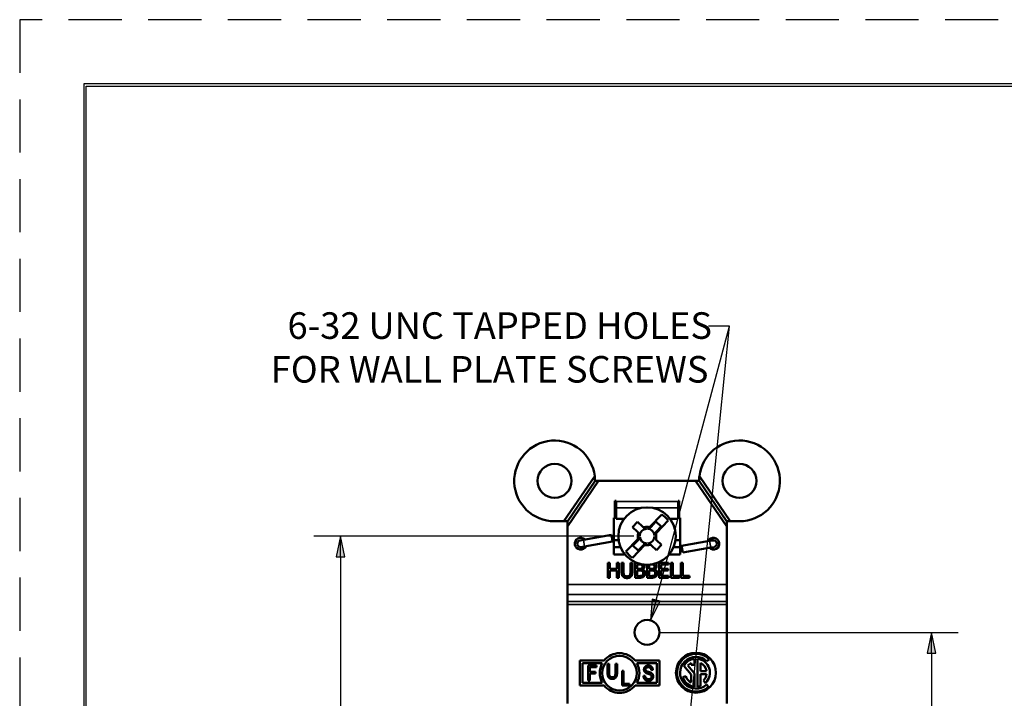
# Model space of a CAD drawing. Units: inches. Extents: x 0 to 17, y 0 to 11.
# Drawn here: x 0 to 4.6, y 7.8 to 11 of the extents above; entities that cross this region are included whole.
import ezdxf

# ---------------------------------------------------------------- set-up
doc = ezdxf.new("R2010")
doc.units = ezdxf.units.IN
doc.header["$MEASUREMENT"] = 0
doc.linetypes.add('HIDDEN', pattern=[0.375, 0.25, -0.125])
for name, color, linetype, lineweight in [('border', 240, 'Continuous', 25), ('Dimension (ANSI)', 7, 'Continuous', 25), ('Symbol (ANSI)', 7, 'Continuous', 25), ('Visible (ANSI)', 7, 'Continuous', 50), ('Visible Narrow (ANSI)', 7, 'Continuous', 35)]:
    doc.layers.add(name, color=color, linetype=linetype, lineweight=lineweight)

msp = doc.modelspace()

# ---------------------------------------------------------------- linework, layer by layer
at = {"layer": 'border', "color": 7, "linetype": 'HIDDEN'}
for p, q in [((16.99, 10.99), (0.01, 10.99)), ((0.01, 10.99), (0.01, 0.01))]:
    msp.add_line(p, q, dxfattribs=at)
at = {"layer": 'border', "color": 7, "linetype": 'Continuous'}
for p, q in [((16.6875, 10.6875), (0.3125, 10.6875)), ((0.3125, 10.6875), (0.3125, 0.3125)), ((0.3225, 10.6775), (16.6775, 10.6775)), ((0.3225, 0.3225), (0.3225, 10.6775))]:
    msp.add_line(p, q, dxfattribs=at)
at = {"layer": 'Dimension (ANSI)'}
for p, q in [((2.9, 8.5607), (1.3948, 8.5607)), ((1.5198, 8.5607), (1.5001, 8.4623)), ((1.5395, 8.4623), (1.5198, 8.5607)), ((1.5198, 8.4623), (1.5198, 8.5607)), ((1.5001, 8.4623), (1.5395, 8.4623)), ((1.5198, 8.4623), (1.5198, 7.0368)), ((3.025, 8.1077), (4.4261, 8.1077)), ((4.3011, 8.1077), (4.2814, 8.0093)), ((4.3208, 8.0093), (4.3011, 8.1077)), ((4.3011, 8.0093), (4.3011, 8.1077)), ((4.2814, 8.0093), (4.3208, 8.0093)), ((4.3011, 8.0093), (4.3011, 7.04))]:
    msp.add_line(p, q, dxfattribs=at)
for points in [[(1.5198, 8.5607), (1.5001, 8.4623), (1.5395, 8.4623)], [(4.3011, 8.1077), (4.2814, 8.0093), (4.3208, 8.0093)]]:
    msp.add_solid(points, dxfattribs=at)
at = {"layer": 'Symbol (ANSI)'}
for p, q in [((2.9802, 5.8886), (3.3504, 9.5484)), ((3.0049, 8.2588), (3.3504, 9.5484)), ((3.3504, 9.5484), (3.252, 9.5484)), ((2.9859, 8.2639), (2.9794, 8.1637)), ((3.0049, 8.2588), (2.9794, 8.1637)), ((2.9794, 8.1637), (3.0239, 8.2537)), ((3.0239, 8.2537), (2.9859, 8.2639))]:
    msp.add_line(p, q, dxfattribs=at)
for points in [[(2.9852, 8.2537), (3.0239, 8.2537), (2.9794, 8.1637)], [(2.9859, 8.2639), (2.9852, 8.2537), (3.0239, 8.2537)]]:
    msp.add_solid(points, dxfattribs=at)
at = {"layer": 'Visible (ANSI)'}
for p, q in [((2.5708, 8.6302), (2.7162, 8.8427)), ((2.5875, 8.6299), (2.7178, 8.8202)), ((2.7347, 8.8202), (2.5875, 8.6051)), ((2.7175, 8.8202), (2.7178, 8.8202)), ((2.7178, 8.8202), (2.7347, 8.8202)), ((2.7347, 8.8202), (3.1903, 8.8202)), ((3.1903, 8.8202), (3.2073, 8.8202)), ((3.3375, 8.6051), (3.1903, 8.8202)), ((3.3375, 8.6299), (3.2073, 8.8202)), ((3.2073, 8.8202), (3.2075, 8.8202)), ((3.2089, 8.8427), (3.3543, 8.6302)), ((2.8115, 8.7267), (2.8165, 8.7267)), ((2.8115, 8.6467), (2.8115, 8.7267)), ((2.8165, 8.7267), (2.8165, 8.7227)), ((2.8165, 8.6942), (2.8165, 8.7227)), ((3.1085, 8.7267), (3.1135, 8.7267)), ((3.1085, 8.7227), (3.1085, 8.7267)), ((3.1085, 8.7227), (3.1085, 8.6942)), ((3.1135, 8.7267), (3.1135, 8.6467)), ((2.8165, 8.6942), (2.8165, 8.6423)), ((3.1085, 8.6423), (3.1085, 8.6942)), ((2.5275, 8.6302), (2.5708, 8.6302)), ((2.5875, 8.6302), (2.5708, 8.6302)), ((2.5875, 8.6299), (2.5875, 8.6302)), ((2.5875, 8.6051), (2.5875, 8.6299)), ((2.8065, 8.6467), (2.8115, 8.6467)), ((2.8065, 8.4747), (2.8065, 8.6467)), ((2.8165, 8.6423), (2.855, 8.6423)), ((2.9182, 8.6271), (2.8946, 8.6026)), ((2.941, 8.605), (2.9182, 8.6271)), ((3.0317, 8.6628), (2.974, 8.6029)), ((2.9811, 8.6045), (3.0044, 8.6287)), ((3.0044, 8.6287), (3.0289, 8.6051)), ((3.008, 8.5776), (3.062, 8.6336)), ((3.0701, 8.6423), (3.1085, 8.6423)), ((3.1135, 8.6467), (3.1185, 8.6467)), ((3.1185, 8.6467), (3.1185, 8.4747)), ((3.3543, 8.6302), (3.3375, 8.6302)), ((3.3375, 8.6302), (3.3375, 8.6299)), ((3.3375, 8.6299), (3.3375, 8.6051)), ((3.3543, 8.6302), (3.3975, 8.6302)), ((2.5875, 8.3325), (2.5875, 8.6051)), ((2.8946, 8.6026), (2.9175, 8.5806)), ((3.0289, 8.6051), (3.0056, 8.5809)), ((3.3375, 8.6051), (3.3375, 8.3325)), ((2.663, 8.5432), (2.6473, 8.5405)), ((2.663, 8.5432), (2.795, 8.5665)), ((2.6686, 8.5117), (2.8005, 8.535)), ((2.795, 8.5665), (2.8005, 8.535)), ((2.829, 8.5407), (2.8065, 8.5407)), ((2.9171, 8.5438), (2.8631, 8.4878)), ((2.8962, 8.5163), (2.9195, 8.5405)), ((3.0305, 8.5188), (3.0076, 8.5409)), ((3.1185, 8.5407), (3.0961, 8.5407)), ((3.1245, 8.5144), (3.2565, 8.5377)), ((3.259, 8.5407), (3.2527, 8.5407)), ((3.2723, 8.5405), (3.2565, 8.5377)), ((3.275, 8.5407), (3.259, 8.5407)), ((2.65, 8.5087), (2.666, 8.5087)), ((2.6528, 8.509), (2.6686, 8.5117)), ((2.6724, 8.5087), (2.666, 8.5087)), ((2.838, 8.5087), (2.8065, 8.5087)), ((2.8934, 8.4587), (2.9511, 8.5186)), ((2.9207, 8.4927), (2.8962, 8.5163)), ((2.944, 8.5169), (2.9207, 8.4927)), ((2.984, 8.5164), (3.0069, 8.4943)), ((3.0069, 8.4943), (3.0305, 8.5188)), ((3.1185, 8.5087), (3.0871, 8.5087)), ((3.1245, 8.5144), (3.1301, 8.4829)), ((3.1301, 8.4829), (3.2621, 8.5062)), ((3.2621, 8.5062), (3.2778, 8.509)), ((2.7786, 8.3647), (2.7786, 8.4347)), ((2.7786, 8.4347), (2.7879, 8.4347)), ((2.7879, 8.4347), (2.7879, 8.4073)), ((2.8585, 8.4747), (2.8065, 8.4747)), ((2.8202, 8.4073), (2.8202, 8.4347)), ((2.8202, 8.4347), (2.8295, 8.4347)), ((2.8295, 8.4347), (2.8295, 8.3647)), ((2.8428, 8.391), (2.8428, 8.4347)), ((2.8428, 8.4347), (2.8521, 8.4347)), ((2.8521, 8.4347), (2.8521, 8.391)), ((2.8841, 8.3908), (2.8841, 8.4347)), ((2.8841, 8.4347), (2.8934, 8.4347)), ((2.8934, 8.4347), (2.8934, 8.391)), ((2.9068, 8.3647), (2.9068, 8.4347)), ((2.9068, 8.4347), (2.9141, 8.4347)), ((3.0202, 8.3647), (3.0202, 8.4347)), ((3.0202, 8.4347), (3.064, 8.4347)), ((3.064, 8.4347), (3.064, 8.4264)), ((3.1185, 8.4747), (3.0666, 8.4747)), ((3.0742, 8.3647), (3.0742, 8.4347)), ((3.0742, 8.4347), (3.0835, 8.4347)), ((3.0835, 8.4347), (3.0835, 8.373)), ((3.1221, 8.3647), (3.1221, 8.4347)), ((3.1221, 8.4347), (3.1314, 8.4347)), ((3.1314, 8.4347), (3.1314, 8.373)), ((2.7879, 8.4073), (2.8202, 8.4073)), ((2.8202, 8.399), (2.7879, 8.399)), ((2.7879, 8.399), (2.7879, 8.3647)), ((2.8202, 8.3647), (2.8202, 8.399)), ((2.9161, 8.4268), (2.9161, 8.4063)), ((2.925, 8.4268), (2.9161, 8.4268)), ((2.9161, 8.4063), (2.9266, 8.4063)), ((2.9161, 8.3985), (2.9161, 8.3727)), ((2.9266, 8.3985), (2.9161, 8.3985)), ((2.9412, 8.404), (2.9412, 8.4036)), ((2.9635, 8.3647), (2.9635, 8.4257)), ((2.9728, 8.4261), (2.9728, 8.4063)), ((2.9728, 8.4063), (2.9834, 8.4063)), ((2.9728, 8.3985), (2.9728, 8.3727)), ((2.9834, 8.3985), (2.9728, 8.3985)), ((2.9817, 8.4268), (2.9794, 8.4268)), ((2.9979, 8.404), (2.9979, 8.4036)), ((3.064, 8.4264), (3.0295, 8.4264)), ((3.0295, 8.4264), (3.0295, 8.4073)), ((3.0295, 8.4073), (3.0617, 8.4073)), ((3.0617, 8.399), (3.0295, 8.399)), ((3.0295, 8.399), (3.0295, 8.373)), ((3.0617, 8.4073), (3.0617, 8.399)), ((2.7879, 8.3647), (2.7786, 8.3647)), ((2.8295, 8.3647), (2.8202, 8.3647)), ((2.9269, 8.3647), (2.9068, 8.3647)), ((2.9161, 8.3727), (2.9236, 8.3727)), ((2.9836, 8.3647), (2.9635, 8.3647)), ((2.9728, 8.3727), (2.9804, 8.3727)), ((3.064, 8.3647), (3.0202, 8.3647)), ((3.0295, 8.373), (3.064, 8.373)), ((3.064, 8.373), (3.064, 8.3647)), ((3.1148, 8.3647), (3.0742, 8.3647)), ((3.0835, 8.373), (3.1148, 8.373)), ((3.1148, 8.373), (3.1148, 8.3647)), ((3.1627, 8.3647), (3.1221, 8.3647)), ((3.1314, 8.373), (3.1627, 8.373)), ((3.1627, 8.373), (3.1627, 8.3647)), ((2.5875, 8.2851), (2.5875, 8.3325)), ((3.3375, 8.3325), (3.3375, 8.2851)), ((2.5875, 8.2536), (2.5875, 8.2851)), ((2.5875, 8.2536), (2.5875, 8.2395)), ((3.3375, 8.2851), (3.3375, 8.2536)), ((3.3375, 8.2395), (3.3375, 8.2536)), ((2.5875, 7.7722), (2.5875, 8.2395)), ((3.3375, 7.7722), (3.3375, 8.2395)), ((2.6461, 7.8576), (2.6461, 7.9746)), ((2.6461, 7.9746), (2.7602, 7.9746)), ((2.906, 7.9746), (3.0211, 7.9746)), ((3.0211, 7.9746), (3.0211, 7.8576)), ((3.1858, 7.9552), (3.1858, 7.9834)), ((3.1993, 7.9834), (3.1993, 7.8521)), ((3.2445, 7.9714), (3.2555, 7.9806)), ((2.6581, 7.9626), (2.6581, 7.8696)), ((2.752, 7.9626), (2.6581, 7.9626)), ((2.6859, 7.8816), (2.6859, 7.9516)), ((2.6859, 7.9516), (2.7246, 7.9516)), ((2.7246, 7.9434), (2.6934, 7.9434)), ((2.6934, 7.9434), (2.6934, 7.9217)), ((2.7246, 7.9516), (2.7246, 7.9434)), ((2.7764, 7.919), (2.7764, 7.9595)), ((2.7764, 7.9595), (2.7839, 7.9595)), ((2.7839, 7.9595), (2.7839, 7.9191)), ((2.8139, 7.9595), (2.8214, 7.9595)), ((2.8139, 7.9191), (2.8139, 7.9595)), ((2.8214, 7.9595), (2.8214, 7.919)), ((2.8446, 7.8572), (2.8446, 7.9272)), ((2.8446, 7.9272), (2.8522, 7.9272)), ((2.8522, 7.9272), (2.8522, 7.8655)), ((3.0091, 7.9626), (2.9142, 7.9626)), ((2.9897, 7.9307), (2.9824, 7.9301)), ((3.0091, 7.8696), (3.0091, 7.9626)), ((3.1355, 7.9508), (3.1708, 7.9087)), ((3.1858, 7.9142), (3.1544, 7.9516)), ((3.1708, 7.9638), (3.1708, 7.9552)), ((3.1708, 7.9552), (3.1858, 7.9552)), ((3.2143, 7.9252), (3.2143, 7.9638)), ((3.243, 7.9252), (3.2143, 7.9252)), ((2.6934, 7.8816), (2.6859, 7.8816)), ((2.6934, 7.9217), (2.7203, 7.9217)), ((2.7203, 7.9134), (2.6934, 7.9134)), ((2.6934, 7.9134), (2.6934, 7.8816)), ((2.7203, 7.9217), (2.7203, 7.9134)), ((2.9457, 7.9029), (2.9529, 7.9037)), ((3.1443, 7.9011), (3.1301, 7.8962)), ((3.1708, 7.9087), (3.1708, 7.8716)), ((3.1858, 7.8521), (3.1858, 7.9142)), ((3.2143, 7.9102), (3.243, 7.9102)), ((3.2143, 7.8554), (3.2143, 7.9102)), ((3.2276, 7.8806), (3.2372, 7.8691)), ((2.7602, 7.8576), (2.6461, 7.8576)), ((2.6581, 7.8696), (2.752, 7.8696)), ((2.8804, 7.8572), (2.8446, 7.8572)), ((2.8522, 7.8655), (2.8804, 7.8655)), ((2.8804, 7.8655), (2.8804, 7.8572)), ((3.0211, 7.8576), (2.906, 7.8576)), ((2.9142, 7.8696), (3.0091, 7.8696)), ((3.252, 7.8515), (3.2428, 7.8624))]:
    msp.add_line(p, q, dxfattribs=at)
for centre, radius in [((2.5275, 8.8202), 0.08), ((3.3975, 8.8202), 0.08), ((2.9625, 8.5607), 0.135), ((2.9625, 8.1077), 0.0585), ((2.8331, 7.9161), 0.0815), ((3.1925, 7.9177), 0.094)]:
    msp.add_circle(centre, radius, dxfattribs=at)
at = {"layer": 'Visible (ANSI)', "extrusion": (0, 0, -1)}
for centre, radius, start, end in [((-2.5275, 8.8202), 0.19, 270, 173.1973), ((-3.3975, 8.8202), 0.19, 6.8027, 270), ((-2.5275, 8.8202), 0.19, 173.1973, 180), ((-3.3975, 8.8202), 0.19, 0, 6.8027), ((-2.9625, 8.5607), 0.1233, 124.1309, 143.7452), ((-2.9625, 8.5607), 0.0346, 2.7359, 85.1402), ((-2.9625, 8.5607), 0.0436, 74.1964, 103.6797), ((-2.9625, 8.5607), 0.0346, 92.7359, 175.1402), ((-2.65, 8.5247), 0.0275, 205.5785, 134.4215), ((-2.65, 8.5247), 0.016, 260, 80), ((-2.9625, 8.5607), 0.0436, 349.2868, 13.6797), ((-2.9625, 8.5607), 0.042, 345.2513, 350.5729), ((-2.9625, 8.5607), 0.0346, 272.7359, 355.1402), ((-2.9625, 8.5607), 0.0346, 182.7359, 265.1402), ((-2.9625, 8.5607), 0.042, 165.2513, 170.5729), ((-2.9625, 8.5607), 0.0436, 169.2868, 193.6797), ((-3.275, 8.5247), 0.0275, 25.5785, 314.4215), ((-2.9625, 8.5607), 0.1233, 304.1309, 323.7452), ((-2.9625, 8.5607), 0.0436, 254.1964, 283.6797), ((-2.8331, 7.9161), 0.0935, 38.7313, 141.2687), ((-3.1925, 7.9177), 0.0747, 227.706, 134.0436), ((-2.8331, 7.9161), 0.0935, 330.1767, 29.8233), ((-2.8331, 7.9161), 0.0935, 150.1767, 209.8233), ((-3.1925, 7.9177), 0.051, 41.6153, 64.7562), ((-3.1925, 7.9177), 0.051, 115.2438, 171.5435), ((-3.1925, 7.9177), 0.051, 295.2438, 341), ((-3.1925, 7.9177), 0.051, 188.4565, 226.6366), ((-2.8331, 7.9161), 0.0935, 218.7313, 321.2687)]:
    msp.add_arc(centre, radius, start, end, dxfattribs=at)
at = {"layer": 'Visible (ANSI)'}
for centre, radius, start, end in [((2.9625, 8.5607), 0.0415, 80.3161, 101.8078), ((2.9625, 8.5607), 0.0415, 170.3161, 191.8078), ((2.9625, 8.5607), 0.0415, 350.3161, 11.8078), ((3.275, 8.5247), 0.016, 280, 100), ((2.9625, 8.5607), 0.0415, 260.3161, 281.8078), ((3.1925, 7.9177), 0.089, 45, 311.9266), ((3.1925, 7.9177), 0.066, 95.8701, 149.8739), ((3.1925, 7.9177), 0.066, 312.5984, 84.1299), ((3.1925, 7.9177), 0.066, 199, 264.1299), ((3.1925, 7.9177), 0.066, 275.8701, 289.2412)]:
    msp.add_arc(centre, radius, start, end, dxfattribs=at)
for points, degree, knots in [([(2.9193, 8.5788), (2.9192, 8.5788), (2.9191, 8.5789), (2.9188, 8.5792), (2.9186, 8.5794), (2.9184, 8.5797), (2.9182, 8.5799), (2.9179, 8.5801), (2.9176, 8.5804), (2.9175, 8.5805), (2.9175, 8.5806)], 3, [-0.1499478, -0.1499478, -0.1499478, -0.1499478, -0.133477, -0.133477, -0.0889846, -0.0889846, -0.0889846, -0.0444923, -0.0444923, -0.027537, -0.027537, -0.027537, -0.027537]), ([(2.9175, 8.5806), (2.9184, 8.5797), (2.9191, 8.5786), (2.9201, 8.5764), (2.9203, 8.5753), (2.9205, 8.5732), (2.9204, 8.5721), (2.9202, 8.571)], 3, [0, 0, 0, 0, 0.01008954, 0.01008954, 0.01841255, 0.01841255, 0.02671312, 0.02671312, 0.02671312, 0.02671312]), ([(2.9193, 8.5788), (2.9193, 8.5787), (2.9193, 8.5787), (2.9201, 8.578), (2.9207, 8.5771), (2.9217, 8.5753), (2.922, 8.5743), (2.9223, 8.5721), (2.9223, 8.5708), (2.922, 8.5696)], 3, [-0.02799064, -0.02799064, -0.02799064, -0.02799064, -0.02783074, -0.02783074, -0.01879909, -0.01879909, -0.01001803, -0.01001803, 0, 0, 0, 0]), ([(2.9203, 8.5778), (2.9228, 8.5754), (2.9248, 8.5726), (2.9268, 8.5686), (2.9273, 8.5673), (2.9279, 8.5648), (2.9281, 8.5635), (2.928, 8.5624)], 3, [0, 0, 0, 0, 0.02608292, 0.02608292, 0.03793667, 0.03793667, 0.04799963, 0.04799963, 0.04799963, 0.04799963]), ([(2.941, 8.605), (2.9411, 8.605), (2.9412, 8.6049), (2.9415, 8.6046), (2.9418, 8.6044), (2.942, 8.6041), (2.9422, 8.6039), (2.9424, 8.6037), (2.9427, 8.6034), (2.9428, 8.6033), (2.9429, 8.6032)], 3, [-0.1504322, -0.1504322, -0.1504322, -0.1504322, -0.133493, -0.133493, -0.0889953, -0.0889953, -0.0889953, -0.0444977, -0.0444977, -0.0280215, -0.0280215, -0.0280215, -0.0280215]), ([(2.9507, 8.6027), (2.9494, 8.6023), (2.9482, 8.6022), (2.9458, 8.6024), (2.9447, 8.6027), (2.9427, 8.6037), (2.9418, 8.6043), (2.941, 8.605)], 3, [0, 0, 0, 0, 0.00971762, 0.00971762, 0.01818342, 0.01818342, 0.02669957, 0.02669957, 0.02669957, 0.02669957]), ([(2.9522, 8.6009), (2.951, 8.6006), (2.9497, 8.6005), (2.9475, 8.6007), (2.9465, 8.601), (2.9446, 8.6019), (2.9437, 8.6025), (2.9429, 8.6032), (2.9429, 8.6032), (2.9429, 8.6032)], 3, [-0.02789877, -0.02789877, -0.02789877, -0.02789877, -0.0178563, -0.0178563, -0.00905372, -0.00905372, 0, 0, 0.00016029, 0.00016029, 0.00016029, 0.00016029]), ([(2.9596, 8.5951), (2.9583, 8.595), (2.9569, 8.5952), (2.9537, 8.596), (2.9517, 8.5968), (2.9476, 8.5991), (2.9457, 8.6006), (2.9439, 8.6023)], 3, [0, 0, 0, 0, 0.01032583, 0.01032583, 0.02486066, 0.02486066, 0.04023689, 0.04023689, 0.04023689, 0.04023689]), ([(2.954, 8.6014), (2.9536, 8.6013), (2.9531, 8.6012), (2.9525, 8.601), (2.9523, 8.601), (2.9522, 8.6009)], 3, [-0.037666176, -0.037666176, -0.037666176, -0.037666176, -0.033306246, -0.033306246, -0.031915534, -0.031915534, -0.031915534, -0.031915534]), ([(2.9796, 8.6029), (2.9772, 8.6005), (2.9745, 8.5985), (2.9705, 8.5965), (2.9691, 8.596), (2.9666, 8.5953), (2.9654, 8.5952), (2.9642, 8.5952)], 3, [0, 0, 0, 0, 0.02597206, 0.02597206, 0.03787266, 0.03787266, 0.04797606, 0.04797606, 0.04797606, 0.04797606]), ([(2.9806, 8.6039), (2.9806, 8.6039), (2.9806, 8.6039), (2.9798, 8.6032), (2.979, 8.6025), (2.9771, 8.6016), (2.9761, 8.6013), (2.9739, 8.601), (2.9726, 8.601), (2.9714, 8.6013)], 3, [-0.02799064, -0.02799064, -0.02799064, -0.02799064, -0.02783078, -0.02783078, -0.0187991, -0.0187991, -0.01001756, -0.01001756, 0, 0, 0, 0]), ([(2.9811, 8.6045), (2.9802, 8.6035), (2.9791, 8.6028), (2.977, 8.6018), (2.9759, 8.6016), (2.9741, 8.6014), (2.9734, 8.6014), (2.9727, 8.6015)], 3, [0, 0, 0, 0, 0.00994921, 0.00994921, 0.01803921, 0.01803921, 0.02364047, 0.02364047, 0.02364047, 0.02364047]), ([(2.9806, 8.6039), (2.9807, 8.6041), (2.9808, 8.6042), (2.981, 8.6044), (2.9811, 8.6044), (2.9811, 8.6045)], 3, [-0.14994778, -0.14994778, -0.14994778, -0.14994778, -0.12658525, -0.12658525, -0.11437641, -0.11437641, -0.11437641, -0.11437641]), ([(2.997, 8.5636), (2.9969, 8.565), (2.997, 8.5664), (2.9978, 8.5696), (2.9986, 8.5716), (3.0009, 8.5756), (3.0024, 8.5776), (3.0041, 8.5793)], 3, [0, 0, 0, 0, 0.01032297, 0.01032297, 0.02486287, 0.02486287, 0.04023561, 0.04023561, 0.04023561, 0.04023561]), ([(3.0028, 8.5711), (3.0024, 8.5723), (3.0023, 8.5735), (3.0026, 8.5758), (3.0029, 8.5768), (3.0037, 8.5787), (3.0043, 8.5796), (3.0051, 8.5803), (3.0051, 8.5803), (3.0051, 8.5803)], 3, [-0.0278988, -0.0278988, -0.0278988, -0.0278988, -0.01785676, -0.01785676, -0.00905375, -0.00905375, 0, 0, 0.00016025, 0.00016025, 0.00016025, 0.00016025]), ([(3.0031, 8.5714), (3.0028, 8.5727), (3.0027, 8.574), (3.003, 8.5763), (3.0033, 8.5773), (3.0043, 8.5792), (3.0049, 8.5801), (3.0056, 8.5809)], 3, [0, 0, 0, 0, 0.00992248, 0.00992248, 0.01802174, 0.01802174, 0.02612424, 0.02612424, 0.02612424, 0.02612424]), ([(3.0039, 8.5676), (3.0037, 8.5689), (3.0038, 8.5702), (3.0043, 8.5723), (3.0046, 8.5732), (3.0054, 8.5748), (3.006, 8.5755), (3.0066, 8.5762)], 3, [0, 0, 0, 0, 0.00992702, 0.00992702, 0.01684132, 0.01684132, 0.02375847, 0.02375847, 0.02375847, 0.02375847]), ([(3.0056, 8.5809), (3.0055, 8.5808), (3.0055, 8.5808), (3.0053, 8.5806), (3.0052, 8.5805), (3.0051, 8.5803)], 3, [-0.06359286, -0.06359286, -0.06359286, -0.06359286, -0.05130936, -0.05130936, -0.02802149, -0.02802149, -0.02802149, -0.02802149]), ([(3.0054, 8.5688), (3.0051, 8.5701), (3.0051, 8.5714), (3.0056, 8.5735), (3.0059, 8.5744), (3.0068, 8.5761), (3.0073, 8.5769), (3.008, 8.5776)], 3, [0, 0, 0, 0, 0.00971934, 0.00971934, 0.01703992, 0.01703992, 0.02439648, 0.02439648, 0.02439648, 0.02439648]), ([(3.008, 8.5776), (3.0079, 8.5775), (3.0078, 8.5774), (3.0075, 8.5771), (3.0073, 8.5769), (3.0071, 8.5767), (3.007, 8.5765), (3.0068, 8.5764), (3.0066, 8.5762)], 3, [-0.13673211, -0.13673211, -0.13673211, -0.13673211, -0.12285256, -0.12285256, -0.0819017, -0.0819017, -0.0819017, -0.04938459, -0.04938459, -0.04938459, -0.04938459]), ([(2.9197, 8.5526), (2.9199, 8.5514), (2.9199, 8.5501), (2.9195, 8.5479), (2.9192, 8.547), (2.9183, 8.5453), (2.9178, 8.5445), (2.9171, 8.5438)], 3, [0, 0, 0, 0, 0.00971934, 0.00971934, 0.01703992, 0.01703992, 0.02439648, 0.02439648, 0.02439648, 0.02439648]), ([(2.9171, 8.5438), (2.9172, 8.5439), (2.9173, 8.544), (2.9175, 8.5443), (2.9178, 8.5445), (2.918, 8.5447), (2.9181, 8.5449), (2.9183, 8.5451), (2.9185, 8.5452)], 3, [-0.13673211, -0.13673211, -0.13673211, -0.13673211, -0.12285256, -0.12285256, -0.0819017, -0.0819017, -0.0819017, -0.04938459, -0.04938459, -0.04938459, -0.04938459]), ([(2.9211, 8.5538), (2.9214, 8.5526), (2.9213, 8.5512), (2.9208, 8.5491), (2.9205, 8.5482), (2.9196, 8.5466), (2.9191, 8.5459), (2.9185, 8.5452)], 3, [0, 0, 0, 0, 0.00992702, 0.00992702, 0.01684132, 0.01684132, 0.02375847, 0.02375847, 0.02375847, 0.02375847]), ([(2.922, 8.55), (2.9223, 8.5488), (2.9224, 8.5475), (2.9221, 8.5451), (2.9218, 8.5441), (2.9208, 8.5422), (2.9202, 8.5413), (2.9195, 8.5405)], 3, [0, 0, 0, 0, 0.00992248, 0.00992248, 0.01802174, 0.01802174, 0.02612424, 0.02612424, 0.02612424, 0.02612424]), ([(2.9195, 8.5405), (2.9195, 8.5406), (2.9196, 8.5407), (2.9198, 8.5408), (2.9199, 8.541), (2.92, 8.5411)], 3, [-0.06359286, -0.06359286, -0.06359286, -0.06359286, -0.05130936, -0.05130936, -0.02802149, -0.02802149, -0.02802149, -0.02802149]), ([(2.9223, 8.5503), (2.9227, 8.5491), (2.9228, 8.5479), (2.9225, 8.5456), (2.9222, 8.5446), (2.9214, 8.5427), (2.9208, 8.5419), (2.92, 8.5411), (2.92, 8.5411), (2.92, 8.5411)], 3, [-0.0278988, -0.0278988, -0.0278988, -0.0278988, -0.01785668, -0.01785668, -0.00905375, -0.00905375, 0, 0, 0.00016026, 0.00016026, 0.00016026, 0.00016026]), ([(2.9281, 8.5578), (2.9282, 8.5564), (2.9281, 8.555), (2.9273, 8.5518), (2.9265, 8.5499), (2.9242, 8.5458), (2.9227, 8.5438), (2.921, 8.5421)], 3, [0, 0, 0, 0, 0.01032342, 0.01032342, 0.02486239, 0.02486239, 0.04023582, 0.04023582, 0.04023582, 0.04023582]), ([(2.9219, 8.5522), (2.922, 8.5517), (2.9221, 8.5513), (2.9223, 8.5506), (2.9223, 8.5505), (2.9223, 8.5503)], 3, [-0.037665994, -0.037665994, -0.037665994, -0.037665994, -0.033305987, -0.033305987, -0.031915392, -0.031915392, -0.031915392, -0.031915392]), ([(2.9455, 8.5185), (2.9479, 8.521), (2.9506, 8.523), (2.9546, 8.5249), (2.956, 8.5255), (2.9585, 8.5261), (2.9597, 8.5262), (2.9609, 8.5262)], 3, [0, 0, 0, 0, 0.02598925, 0.02598925, 0.03788256, 0.03788256, 0.04797971, 0.04797971, 0.04797971, 0.04797971]), ([(2.9655, 8.5263), (2.9668, 8.5264), (2.9682, 8.5262), (2.9714, 8.5255), (2.9734, 8.5247), (2.9774, 8.5223), (2.9794, 8.5208), (2.9812, 8.5192)], 3, [0, 0, 0, 0, 0.01032614, 0.01032614, 0.02486041, 0.02486041, 0.04023703, 0.04023703, 0.04023703, 0.04023703]), ([(3.0047, 8.5437), (3.0023, 8.546), (3.0003, 8.5488), (2.9983, 8.5528), (2.9978, 8.5542), (2.9972, 8.5567), (2.997, 8.5579), (2.9971, 8.5591)], 3, [0, 0, 0, 0, 0.02608292, 0.02608292, 0.03793667, 0.03793667, 0.04799963, 0.04799963, 0.04799963, 0.04799963]), ([(3.0032, 8.5692), (3.0031, 8.5697), (3.003, 8.5702), (3.0028, 8.5708), (3.0028, 8.5709), (3.0028, 8.5711)], 3, [-0.03766596, -0.03766596, -0.03766596, -0.03766596, -0.03330594, -0.03330594, -0.031915365, -0.031915365, -0.031915365, -0.031915365]), ([(3.0058, 8.5427), (3.0058, 8.5427), (3.0057, 8.5427), (3.005, 8.5434), (3.0044, 8.5443), (3.0034, 8.5461), (3.0031, 8.5471), (3.0028, 8.5494), (3.0028, 8.5506), (3.0031, 8.5518)], 3, [-0.02799064, -0.02799064, -0.02799064, -0.02799064, -0.02783074, -0.02783074, -0.01879909, -0.01879909, -0.01001803, -0.01001803, 0, 0, 0, 0]), ([(3.0076, 8.5409), (3.0067, 8.5418), (3.006, 8.5428), (3.005, 8.545), (3.0047, 8.5461), (3.0046, 8.5483), (3.0046, 8.5493), (3.0049, 8.5504)], 3, [0, 0, 0, 0, 0.01008954, 0.01008954, 0.01841255, 0.01841255, 0.02671312, 0.02671312, 0.02671312, 0.02671312]), ([(3.0058, 8.5427), (3.0059, 8.5426), (3.0059, 8.5425), (3.0063, 8.5422), (3.0065, 8.542), (3.0067, 8.5418), (3.0069, 8.5415), (3.0072, 8.5413), (3.0075, 8.541), (3.0076, 8.541), (3.0076, 8.5409)], 3, [-0.1499478, -0.1499478, -0.1499478, -0.1499478, -0.133477, -0.133477, -0.0889846, -0.0889846, -0.0889846, -0.0444923, -0.0444923, -0.027537, -0.027537, -0.027537, -0.027537]), ([(2.944, 8.5169), (2.9449, 8.5179), (2.946, 8.5186), (2.9481, 8.5196), (2.9492, 8.5199), (2.9509, 8.52), (2.9517, 8.52), (2.9524, 8.5199)], 3, [0, 0, 0, 0, 0.00994921, 0.00994921, 0.01803921, 0.01803921, 0.02364047, 0.02364047, 0.02364047, 0.02364047]), ([(2.9445, 8.5175), (2.9444, 8.5174), (2.9443, 8.5172), (2.9441, 8.5171), (2.944, 8.517), (2.944, 8.5169)], 3, [-0.14994778, -0.14994778, -0.14994778, -0.14994778, -0.12658525, -0.12658525, -0.11437641, -0.11437641, -0.11437641, -0.11437641]), ([(2.9445, 8.5175), (2.9445, 8.5175), (2.9445, 8.5175), (2.9453, 8.5183), (2.9461, 8.5189), (2.948, 8.5198), (2.949, 8.5201), (2.9512, 8.5205), (2.9524, 8.5204), (2.9537, 8.5201)], 3, [-0.02799064, -0.02799064, -0.02799064, -0.02799064, -0.02783078, -0.02783078, -0.0187991, -0.0187991, -0.01001763, -0.01001763, 0, 0, 0, 0]), ([(2.971, 8.52), (2.9715, 8.5201), (2.972, 8.5203), (2.9726, 8.5204), (2.9728, 8.5205), (2.9729, 8.5205)], 3, [-0.037666199, -0.037666199, -0.037666199, -0.037666199, -0.033306279, -0.033306279, -0.031915552, -0.031915552, -0.031915552, -0.031915552]), ([(2.9729, 8.5205), (2.9741, 8.5208), (2.9754, 8.5209), (2.9776, 8.5207), (2.9786, 8.5204), (2.9805, 8.5195), (2.9814, 8.5189), (2.9822, 8.5182), (2.9822, 8.5182), (2.9822, 8.5182)], 3, [-0.02789876, -0.02789876, -0.02789876, -0.02789876, -0.01785625, -0.01785625, -0.00905372, -0.00905372, 0, 0, 0.00016029, 0.00016029, 0.00016029, 0.00016029]), ([(2.9744, 8.5188), (2.9756, 8.5191), (2.9769, 8.5192), (2.9793, 8.519), (2.9804, 8.5187), (2.9823, 8.5178), (2.9833, 8.5171), (2.984, 8.5164)], 3, [0, 0, 0, 0, 0.00971762, 0.00971762, 0.01818342, 0.01818342, 0.02669957, 0.02669957, 0.02669957, 0.02669957]), ([(2.984, 8.5164), (2.984, 8.5165), (2.9839, 8.5165), (2.9836, 8.5168), (2.9833, 8.5171), (2.9831, 8.5173), (2.9829, 8.5175), (2.9827, 8.5177), (2.9824, 8.518), (2.9823, 8.5181), (2.9822, 8.5182)], 3, [-0.1504322, -0.1504322, -0.1504322, -0.1504322, -0.133493, -0.133493, -0.0889953, -0.0889953, -0.0889953, -0.0444977, -0.0444977, -0.0280215, -0.0280215, -0.0280215, -0.0280215]), ([(3.0013, 8.4314), (3.0044, 8.4295), (3.0077, 8.4234), (3.0077, 8.4189)], 2, [0.117083, 0.117083, 0.117083, 1, 2, 2, 2])]:
    msp.add_open_spline(points, degree=degree, knots=knots, dxfattribs=at)
for points, degree in [([(2.9203, 8.5778), (2.92, 8.5781), (2.9197, 8.5784), (2.9193, 8.5788)], 3), ([(2.9429, 8.6032), (2.9432, 8.6029), (2.9436, 8.6026), (2.9439, 8.6023)], 3), ([(2.9714, 8.6013), (2.9708, 8.6014), (2.9702, 8.6015), (2.9695, 8.6017)], 3), ([(2.9727, 8.6015), (2.9731, 8.6019), (2.9736, 8.6024), (2.974, 8.6029)], 3), ([(2.974, 8.6029), (2.9736, 8.6029), (2.9732, 8.603), (2.9729, 8.6031)], 3), ([(2.9796, 8.6029), (2.9799, 8.6033), (2.9803, 8.6036), (2.9806, 8.6039)], 3), ([(3.0051, 8.5803), (3.0047, 8.58), (3.0044, 8.5797), (3.0041, 8.5793)], 3), ([(2.92, 8.5411), (2.9203, 8.5414), (2.9207, 8.5418), (2.921, 8.5421)], 3), ([(2.922, 8.5696), (2.9218, 8.569), (2.9217, 8.5683), (2.9216, 8.5677)], 3), ([(3.0031, 8.5518), (3.0033, 8.5524), (3.0034, 8.5531), (3.0035, 8.5537)], 3), ([(3.0047, 8.5437), (3.0051, 8.5433), (3.0054, 8.543), (3.0058, 8.5427)], 3), ([(2.9455, 8.5185), (2.9452, 8.5182), (2.9448, 8.5178), (2.9445, 8.5175)], 3), ([(2.9524, 8.5199), (2.952, 8.5195), (2.9515, 8.519), (2.9511, 8.5186)], 3), ([(2.9511, 8.5186), (2.9515, 8.5185), (2.9519, 8.5184), (2.9522, 8.5184)], 3), ([(2.9537, 8.5201), (2.9543, 8.52), (2.9549, 8.5199), (2.9556, 8.5198)], 3), ([(2.9822, 8.5182), (2.9818, 8.5185), (2.9815, 8.5188), (2.9812, 8.5192)], 3), ([(2.8495, 8.3697), (2.8458, 8.3733), (2.8428, 8.3835), (2.8428, 8.391)], 2), ([(2.8521, 8.391), (2.8521, 8.3862), (2.8533, 8.3796), (2.8551, 8.3769)], 2), ([(2.8811, 8.3769), (2.8829, 8.3796), (2.8841, 8.3861), (2.8841, 8.3908)], 2), ([(2.8934, 8.391), (2.8934, 8.3837), (2.8905, 8.3733), (2.8868, 8.3697)], 2), ([(2.9377, 8.425), (2.9354, 8.4262), (2.9299, 8.4268), (2.925, 8.4268)], 2), ([(2.9266, 8.4063), (2.931, 8.4063), (2.9351, 8.4072), (2.9374, 8.4086)], 2), ([(2.9389, 8.3967), (2.9367, 8.3978), (2.9315, 8.3985), (2.9266, 8.3985)], 2), ([(2.9374, 8.4086), (2.9395, 8.41), (2.9413, 8.4143), (2.9413, 8.4176)], 2), ([(2.9413, 8.4176), (2.9413, 8.4201), (2.9396, 8.4239), (2.9377, 8.425)], 2), ([(2.9446, 8.3858), (2.9446, 8.3898), (2.9423, 8.3949), (2.9389, 8.3967)], 2), ([(2.951, 8.4189), (2.951, 8.414), (2.9458, 8.4062), (2.9412, 8.404)], 2), ([(2.9412, 8.4036), (2.9474, 8.4019), (2.9543, 8.3929), (2.9543, 8.3862)], 2), ([(2.9494, 8.4264), (2.951, 8.4232), (2.951, 8.4189)], 2), ([(2.9944, 8.425), (2.9922, 8.4262), (2.9867, 8.4268), (2.9817, 8.4268)], 2), ([(2.9834, 8.4063), (2.9877, 8.4063), (2.9919, 8.4072), (2.9941, 8.4086)], 2), ([(2.9956, 8.3967), (2.9934, 8.3978), (2.9882, 8.3985), (2.9834, 8.3985)], 2), ([(2.9941, 8.4086), (2.9962, 8.41), (2.998, 8.4143), (2.998, 8.4176)], 2), ([(2.998, 8.4176), (2.998, 8.4201), (2.9963, 8.4239), (2.9944, 8.425)], 2), ([(3.0013, 8.3858), (3.0013, 8.3898), (2.999, 8.3949), (2.9956, 8.3967)], 2), ([(3.0077, 8.4189), (3.0077, 8.414), (3.0025, 8.4062), (2.9979, 8.404)], 2), ([(2.9979, 8.4036), (3.0041, 8.4019), (3.011, 8.3929), (3.011, 8.3862)], 2), ([(2.8681, 8.3632), (2.8619, 8.3632), (2.8527, 8.3665), (2.8495, 8.3697)], 2), ([(2.8551, 8.3769), (2.857, 8.3741), (2.8634, 8.3712), (2.8681, 8.3712)], 2), ([(2.8681, 8.3712), (2.8725, 8.3712), (2.8793, 8.3741), (2.8811, 8.3769)], 2), ([(2.8868, 8.3697), (2.8834, 8.3664), (2.8746, 8.3632), (2.8681, 8.3632)], 2), ([(2.9236, 8.3727), (2.9298, 8.3727), (2.9368, 8.3738), (2.9395, 8.3756)], 2), ([(2.947, 8.3704), (2.943, 8.3673), (2.934, 8.3647), (2.9269, 8.3647)], 2), ([(2.9395, 8.3756), (2.9421, 8.3775), (2.9446, 8.3821), (2.9446, 8.3858)], 2), ([(2.9543, 8.3862), (2.9543, 8.381), (2.9503, 8.373), (2.947, 8.3704)], 2), ([(2.9804, 8.3727), (2.9865, 8.3727), (2.9935, 8.3738), (2.9962, 8.3756)], 2), ([(3.0037, 8.3704), (2.9998, 8.3673), (2.9907, 8.3647), (2.9836, 8.3647)], 2), ([(2.9962, 8.3756), (2.9988, 8.3775), (3.0013, 8.3821), (3.0013, 8.3858)], 2), ([(3.011, 8.3862), (3.011, 8.381), (3.007, 8.373), (3.0037, 8.3704)], 2), ([(2.9479, 7.9324), (2.9479, 7.9408), (2.9589, 7.9516), (2.9682, 7.9516)], 2), ([(2.9668, 7.9128), (2.9586, 7.9153), (2.9518, 7.9201), (2.9479, 7.9276), (2.9479, 7.9324)], 2), ([(2.9685, 7.9435), (2.962, 7.9435), (2.9552, 7.9377), (2.9552, 7.9331)], 2), ([(2.9552, 7.9331), (2.9552, 7.9289), (2.9577, 7.9266)], 2), ([(2.9577, 7.9266), (2.9602, 7.9242), (2.9689, 7.9218)], 2), ([(2.9682, 7.9516), (2.9746, 7.9516), (2.9842, 7.9466), (2.9895, 7.9371), (2.9897, 7.9307)], 2), ([(2.9824, 7.9301), (2.9818, 7.9369), (2.9748, 7.9435), (2.9685, 7.9435)], 2), ([(2.799, 7.8883), (2.7876, 7.8883), (2.7764, 7.9018), (2.7764, 7.919)], 2), ([(2.7839, 7.9191), (2.7839, 7.9096), (2.7869, 7.9011), (2.7936, 7.8966), (2.7985, 7.8966)], 2), ([(2.7985, 7.8966), (2.8066, 7.8966), (2.8139, 7.9058), (2.8139, 7.9191)], 2), ([(2.8214, 7.919), (2.8214, 7.9089), (2.8175, 7.8958), (2.8071, 7.8883), (2.799, 7.8883)], 2), ([(2.9693, 7.8792), (2.9586, 7.8792), (2.9459, 7.892), (2.9457, 7.9029)], 2), ([(2.9529, 7.9037), (2.9535, 7.8979), (2.9576, 7.8915), (2.9651, 7.8876), (2.9698, 7.8876)], 2), ([(2.9841, 7.8995), (2.9841, 7.9026), (2.9814, 7.9072), (2.9759, 7.9101), (2.9668, 7.9128)], 2), ([(2.9689, 7.9218), (2.9774, 7.9194), (2.9809, 7.9177)], 2), ([(2.9915, 7.9002), (2.9915, 7.8942), (2.9858, 7.8844), (2.9761, 7.8792), (2.9693, 7.8792)], 2), ([(2.9698, 7.8876), (2.9766, 7.8876), (2.9841, 7.8942), (2.9841, 7.8995)], 2), ([(2.9809, 7.9177), (2.9861, 7.9151), (2.9915, 7.9063), (2.9915, 7.9002)], 2)]:
    msp.add_open_spline(points, degree=degree, dxfattribs=at)
at = {"layer": 'Visible Narrow (ANSI)'}
for p, q in [((2.8165, 8.7227), (3.1085, 8.7227)), ((2.9427, 8.6942), (2.8165, 8.6942)), ((3.1085, 8.6942), (2.9824, 8.6942)), ((2.663, 8.5432), (2.6686, 8.5117)), ((3.2565, 8.5377), (3.2621, 8.5062)), ((3.259, 8.5381), (3.259, 8.5407)), ((2.666, 8.5087), (2.666, 8.5113)), ((3.3375, 8.3325), (2.5875, 8.3325)), ((2.5875, 8.2851), (3.3375, 8.2851)), ((3.3375, 8.2536), (2.5875, 8.2536)), ((2.5875, 8.2395), (3.3375, 8.2395))]:
    msp.add_line(p, q, dxfattribs=at)
for points, knots in [([(2.9522, 8.6009), (2.9521, 8.601), (2.9521, 8.601), (2.9519, 8.6012), (2.9517, 8.6015), (2.9515, 8.6017), (2.9513, 8.6019), (2.9511, 8.6021), (2.9508, 8.6025), (2.9508, 8.6026), (2.9507, 8.6027)], [0.0391664, 0.0391664, 0.0391664, 0.0391664, 0.0444977, 0.0444977, 0.0889953, 0.0889953, 0.0889953, 0.133493, 0.133493, 0.1525333, 0.1525333, 0.1525333, 0.1525333]), ([(2.9729, 8.6031), (2.9728, 8.603), (2.9728, 8.6029), (2.9725, 8.6026), (2.9723, 8.6023), (2.9721, 8.6021), (2.9719, 8.6019), (2.9717, 8.6017), (2.9715, 8.6014), (2.9715, 8.6014), (2.9714, 8.6013)], [0.0254359, 0.0254359, 0.0254359, 0.0254359, 0.0372117, 0.0372117, 0.0889846, 0.0889846, 0.0889846, 0.1265852, 0.1265852, 0.1388029, 0.1388029, 0.1388029, 0.1388029]), ([(2.9211, 8.5538), (2.921, 8.5537), (2.9208, 8.5535), (2.9206, 8.5534), (2.9204, 8.5532), (2.9202, 8.553), (2.9199, 8.5527), (2.9198, 8.5527), (2.9197, 8.5526)], [0.04821471, 0.04821471, 0.04821471, 0.04821471, 0.0819017, 0.0819017, 0.0819017, 0.12285256, 0.12285256, 0.13834126, 0.13834126, 0.13834126, 0.13834126]), ([(2.9202, 8.571), (2.9203, 8.5709), (2.9204, 8.5709), (2.9207, 8.5706), (2.9209, 8.5704), (2.9212, 8.5702), (2.9214, 8.57), (2.9216, 8.5698), (2.9219, 8.5696), (2.9219, 8.5696), (2.922, 8.5696)], [0.0254359, 0.0254359, 0.0254359, 0.0254359, 0.0444923, 0.0444923, 0.0889846, 0.0889846, 0.0889846, 0.133477, 0.133477, 0.1388029, 0.1388029, 0.1388029, 0.1388029]), ([(2.9223, 8.5503), (2.9223, 8.5503), (2.9222, 8.5502), (2.9221, 8.5501), (2.922, 8.5501), (2.922, 8.55)], [0.03916639, 0.03916639, 0.03916639, 0.03916639, 0.05130936, 0.05130936, 0.0624232, 0.0624232, 0.0624232, 0.0624232]), ([(3.0028, 8.5711), (3.0028, 8.5711), (3.0029, 8.5712), (3.003, 8.5713), (3.0031, 8.5713), (3.0031, 8.5714)], [0.03916639, 0.03916639, 0.03916639, 0.03916639, 0.05130936, 0.05130936, 0.0624232, 0.0624232, 0.0624232, 0.0624232]), ([(3.0049, 8.5504), (3.0048, 8.5505), (3.0047, 8.5506), (3.0044, 8.5508), (3.0041, 8.551), (3.0039, 8.5512), (3.0037, 8.5514), (3.0034, 8.5516), (3.0032, 8.5518), (3.0032, 8.5518), (3.0031, 8.5518)], [0.0254359, 0.0254359, 0.0254359, 0.0254359, 0.0444923, 0.0444923, 0.0889846, 0.0889846, 0.0889846, 0.133477, 0.133477, 0.1388029, 0.1388029, 0.1388029, 0.1388029]), ([(3.0039, 8.5676), (3.0041, 8.5677), (3.0043, 8.5679), (3.0045, 8.568), (3.0047, 8.5682), (3.0049, 8.5684), (3.0052, 8.5687), (3.0053, 8.5687), (3.0054, 8.5688)], [0.04821471, 0.04821471, 0.04821471, 0.04821471, 0.0819017, 0.0819017, 0.0819017, 0.12285256, 0.12285256, 0.13834126, 0.13834126, 0.13834126, 0.13834126]), ([(2.9522, 8.5184), (2.9523, 8.5184), (2.9523, 8.5185), (2.9526, 8.5188), (2.9528, 8.5191), (2.953, 8.5193), (2.9532, 8.5195), (2.9534, 8.5197), (2.9536, 8.52), (2.9536, 8.5201), (2.9537, 8.5201)], [0.0254359, 0.0254359, 0.0254359, 0.0254359, 0.0372117, 0.0372117, 0.0889846, 0.0889846, 0.0889846, 0.1265852, 0.1265852, 0.1388029, 0.1388029, 0.1388029, 0.1388029]), ([(2.9729, 8.5205), (2.9729, 8.5205), (2.973, 8.5204), (2.9732, 8.5202), (2.9734, 8.52), (2.9736, 8.5197), (2.9738, 8.5195), (2.974, 8.5193), (2.9742, 8.519), (2.9743, 8.5189), (2.9744, 8.5188)], [0.0391664, 0.0391664, 0.0391664, 0.0391664, 0.0444977, 0.0444977, 0.0889953, 0.0889953, 0.0889953, 0.133493, 0.133493, 0.1525333, 0.1525333, 0.1525333, 0.1525333])]:
    msp.add_open_spline(points, degree=3, knots=knots, dxfattribs=at)
for points in [[(2.9522, 8.6009), (2.9522, 8.6009), (2.9522, 8.6009), (2.9522, 8.6009)], [(2.9596, 8.5951), (2.9578, 8.5972), (2.9559, 8.5993), (2.954, 8.6014)], [(2.9695, 8.6017), (2.9677, 8.5995), (2.966, 8.5974), (2.9642, 8.5952)], [(2.9714, 8.6013), (2.9714, 8.6013), (2.9714, 8.6013), (2.9714, 8.6013)], [(2.9216, 8.5677), (2.9237, 8.5659), (2.9259, 8.5641), (2.928, 8.5624)], [(2.9281, 8.5578), (2.926, 8.5559), (2.9239, 8.5541), (2.9219, 8.5522)], [(2.922, 8.5696), (2.922, 8.5696), (2.922, 8.5696), (2.922, 8.5696)], [(2.9223, 8.5503), (2.9223, 8.5503), (2.9223, 8.5503), (2.9223, 8.5503)], [(2.9556, 8.5198), (2.9573, 8.5219), (2.9591, 8.524), (2.9609, 8.5262)], [(2.9655, 8.5263), (2.9673, 8.5242), (2.9692, 8.5221), (2.971, 8.52)], [(2.997, 8.5636), (2.9991, 8.5655), (3.0012, 8.5673), (3.0032, 8.5692)], [(3.0035, 8.5537), (3.0014, 8.5555), (2.9992, 8.5573), (2.9971, 8.5591)], [(3.0028, 8.5711), (3.0028, 8.5711), (3.0028, 8.5711), (3.0028, 8.5711)], [(3.0031, 8.5518), (3.0031, 8.5518), (3.0031, 8.5518), (3.0031, 8.5518)], [(2.9537, 8.5201), (2.9537, 8.5201), (2.9537, 8.5201), (2.9537, 8.5201)], [(2.9729, 8.5205), (2.9729, 8.5205), (2.9729, 8.5205), (2.9729, 8.5205)]]:
    msp.add_open_spline(points, degree=3, dxfattribs=at)

# ---------------------------------------------------------------- texts
at = {"layer": 'Symbol (ANSI)', "char_height": 0.125, "attachment_point": 1}
for s, insert in [('\\fTahoma|b0|i0;\\W1.;6-32 UNC TAPPED HOLES', (1.2704, 9.6135)), ('\\fTahoma|b0|i0;\\W1.;FOR WALL PLATE SCREWS', (1.1919, 9.4077))]:
    msp.add_mtext(s, dxfattribs=dict(at, insert=insert))

doc.saveas('drawing.dxf')
